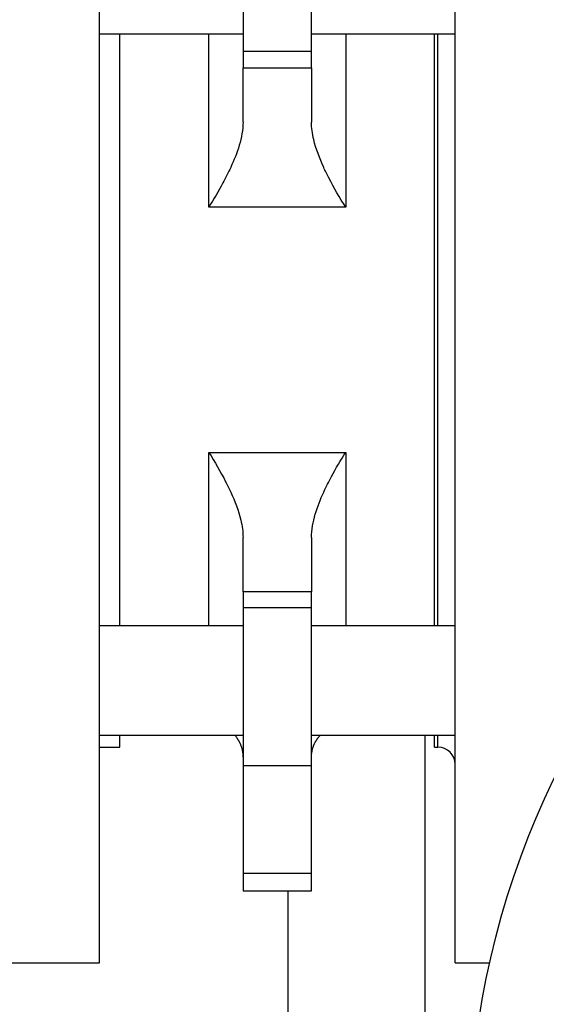
# Model space of a CAD drawing. Units: inches. Extents: x 13 to 278, y -222 to -5.
# Drawn here: x 141 to 146, y -82 to -74 of the extents above; entities that cross this region are included whole.
import ezdxf

# ---------------------------------------------------------------- set-up
doc = ezdxf.new("R2010")
doc.units = ezdxf.units.IN
doc.header["$MEASUREMENT"] = 0
doc.layers.add('Layer 1', color=7, linetype='Continuous')

# ---------------------------------------------------------------- blocks, each defined once
blk = doc.blocks.new('block 1947')
at = {"layer": 'Layer 1', "color": 7, "lineweight": 25, "true_color": 0xffffff}
blk.add_open_spline([(158.4937, -83.0344), (158.4937, -79.314), (155.4782, -76.2984), (151.7582, -76.2984), (148.0376, -76.2984), (145.0223, -79.314), (145.0223, -83.0344), (145.0223, -86.7546), (148.0376, -89.7702), (151.7582, -89.7702), (155.4782, -89.7702), (158.4937, -86.7546), (158.4937, -83.0344), (158.4937, -83.0344), (158.4937, -83.0344), (158.4937, -83.0344)], degree=3, knots=[0, 0, 0, 0, 1, 1, 1, 2, 2, 2, 3, 3, 3, 4, 4, 4, 5, 5, 5, 5], dxfattribs=at)
blk = doc.blocks.new('block 2052')
at = {"layer": 'Layer 1', "color": 7, "lineweight": 25, "true_color": 0xffffff}
blk.add_lwpolyline([(142.1123, -74.2361), (143.2438, -74.2361)], dxfattribs=at)
blk = doc.blocks.new('block 2053')
at = {"layer": 'Layer 1', "color": 7, "lineweight": 25, "true_color": 0xffffff}
blk.add_lwpolyline([(143.7826, -74.2361), (144.9143, -74.2361)], dxfattribs=at)
blk = doc.blocks.new('block 2872')
at = {"layer": 'Layer 1', "color": 7, "lineweight": 25, "true_color": 0xffffff}
blk.add_lwpolyline([(143.6002, -84.3223), (143.6002, -80.9856)], dxfattribs=at)
blk = doc.blocks.new('block 2874')
at = {"layer": 'Layer 1', "color": 7, "lineweight": 25, "true_color": 0xffffff}
blk.add_lwpolyline([(144.6776, -84.318), (144.6776, -79.7614)], dxfattribs=at)
blk = doc.blocks.new('block 2996')
at = {"layer": 'Layer 1', "color": 7, "lineweight": 25, "true_color": 0xffffff}
blk.add_lwpolyline([(142.1123, -76.5678), (142.1123, -71.5834)], dxfattribs=at)
blk = doc.blocks.new('block 2997')
at = {"layer": 'Layer 1', "color": 7, "lineweight": 25, "true_color": 0xffffff}
blk.add_lwpolyline([(142.1123, -81.5523), (142.1123, -76.5678)], dxfattribs=at)
blk = doc.blocks.new('block 2998')
at = {"layer": 'Layer 1', "color": 7, "lineweight": 25, "true_color": 0xffffff}
blk.add_lwpolyline([(142.2738, -76.5678), (142.2738, -74.2361)], dxfattribs=at)
blk = doc.blocks.new('block 3000')
at = {"layer": 'Layer 1', "color": 7, "lineweight": 25, "true_color": 0xffffff}
blk.add_lwpolyline([(142.2738, -79.8551), (142.2738, -79.7614)], dxfattribs=at)
blk = doc.blocks.new('block 3001')
at = {"layer": 'Layer 1', "color": 7, "lineweight": 25, "true_color": 0xffffff}
blk.add_lwpolyline([(142.2738, -78.8992), (142.2738, -76.5678)], dxfattribs=at)
blk = doc.blocks.new('block 3049')
at = {"layer": 'Layer 1', "color": 7, "lineweight": 25, "true_color": 0xffffff}
blk.add_lwpolyline([(141.3037, -81.5523), (142.1123, -81.5523)], dxfattribs=at)
blk = doc.blocks.new('block 3050')
at = {"layer": 'Layer 1', "color": 7, "lineweight": 25, "true_color": 0xffffff}
blk.add_lwpolyline([(142.1123, -79.8551), (142.2738, -79.8551)], dxfattribs=at)
blk = doc.blocks.new('block 3256')
at = {"layer": 'Layer 1', "color": 7, "lineweight": 25, "true_color": 0xffffff}
blk.add_lwpolyline([(144.7522, -79.8551), (144.7522, -79.7615)], dxfattribs=at)
blk = doc.blocks.new('block 3257')
at = {"layer": 'Layer 1', "color": 7, "lineweight": 25, "true_color": 0xffffff}
blk.add_lwpolyline([(144.7522, -78.8992), (144.7522, -74.2361)], dxfattribs=at)
blk = doc.blocks.new('block 3260')
at = {"layer": 'Layer 1', "color": 7, "lineweight": 25, "true_color": 0xffffff}
blk.add_lwpolyline([(144.9143, -81.5523), (144.9143, -71.5834)], dxfattribs=at)
blk = doc.blocks.new('block 3319')
at = {"layer": 'Layer 1', "color": 7, "lineweight": 25, "true_color": 0xffffff}
blk.add_lwpolyline([(144.9143, -81.5523), (145.187, -81.5523)], dxfattribs=at)
blk = doc.blocks.new('block 3321')
at = {"layer": 'Layer 1', "color": 7, "lineweight": 25, "true_color": 0xffffff}
blk.add_lwpolyline([(144.7522, -79.8551), (144.7794, -79.8551)], dxfattribs=at)
blk = doc.blocks.new('block 3322')
at = {"layer": 'Layer 1', "color": 7, "lineweight": 25, "true_color": 0xffffff}
blk.add_lwpolyline([(144.7794, -79.8551), (144.7794, -79.7615)], dxfattribs=at)
blk = doc.blocks.new('block 3323')
at = {"layer": 'Layer 1', "color": 7, "lineweight": 25, "true_color": 0xffffff}
blk.add_lwpolyline([(144.7794, -78.8992), (144.7794, -74.2361)], dxfattribs=at)
blk = doc.blocks.new('block 3327')
at = {"layer": 'Layer 1', "color": 7, "lineweight": 25, "true_color": 0xffffff}
blk.add_open_spline([(144.9143, -79.9896), (144.9143, -79.9152), (144.8539, -79.8551), (144.7794, -79.8551)], degree=3, dxfattribs=at)
blk = doc.blocks.new('block 3434')
at = {"layer": 'Layer 1', "color": 7, "lineweight": 25, "true_color": 0xffffff}
blk.add_lwpolyline([(143.7826, -74.3767), (143.7826, -73.1332)], dxfattribs=at)
blk = doc.blocks.new('block 3435')
at = {"layer": 'Layer 1', "color": 7, "lineweight": 25, "true_color": 0xffffff}
blk.add_lwpolyline([(143.7826, -74.5047), (143.7826, -74.3767)], dxfattribs=at)
blk = doc.blocks.new('block 3436')
at = {"layer": 'Layer 1', "color": 7, "lineweight": 25, "true_color": 0xffffff}
blk.add_lwpolyline([(143.7826, -74.5047), (143.7826, -74.9317)], dxfattribs=at)
blk = doc.blocks.new('block 3437')
at = {"layer": 'Layer 1', "color": 7, "lineweight": 25, "true_color": 0xffffff}
blk.add_lwpolyline([(143.2438, -74.9317), (143.2438, -74.5047)], dxfattribs=at)
blk = doc.blocks.new('block 3438')
at = {"layer": 'Layer 1', "color": 7, "lineweight": 25, "true_color": 0xffffff}
blk.add_lwpolyline([(143.2438, -74.3767), (143.2438, -74.5047)], dxfattribs=at)
blk = doc.blocks.new('block 3439')
at = {"layer": 'Layer 1', "color": 7, "lineweight": 25, "true_color": 0xffffff}
blk.add_lwpolyline([(143.2438, -73.1332), (143.2438, -74.3767)], dxfattribs=at)
blk = doc.blocks.new('block 3447')
at = {"layer": 'Layer 1', "color": 7, "lineweight": 25, "true_color": 0xffffff}
blk.add_lwpolyline([(143.2438, -80.8495), (143.2438, -80.9856)], dxfattribs=at)
blk = doc.blocks.new('block 3448')
at = {"layer": 'Layer 1', "color": 7, "lineweight": 25, "true_color": 0xffffff}
blk.add_lwpolyline([(143.2438, -80.0024), (143.2438, -80.8495)], dxfattribs=at)
blk = doc.blocks.new('block 3449')
at = {"layer": 'Layer 1', "color": 7, "lineweight": 25, "true_color": 0xffffff}
blk.add_lwpolyline([(143.2438, -78.7587), (143.2438, -80.0024)], dxfattribs=at)
blk = doc.blocks.new('block 3450')
at = {"layer": 'Layer 1', "color": 7, "lineweight": 25, "true_color": 0xffffff}
blk.add_lwpolyline([(143.2438, -78.6309), (143.2438, -78.7587)], dxfattribs=at)
blk = doc.blocks.new('block 3451')
at = {"layer": 'Layer 1', "color": 7, "lineweight": 25, "true_color": 0xffffff}
blk.add_lwpolyline([(143.2438, -78.6309), (143.2438, -78.2038)], dxfattribs=at)
blk = doc.blocks.new('block 3452')
at = {"layer": 'Layer 1', "color": 7, "lineweight": 25, "true_color": 0xffffff}
blk.add_lwpolyline([(143.7826, -78.2038), (143.7826, -78.6309)], dxfattribs=at)
blk = doc.blocks.new('block 3453')
at = {"layer": 'Layer 1', "color": 7, "lineweight": 25, "true_color": 0xffffff}
blk.add_lwpolyline([(143.7826, -78.7587), (143.7826, -78.6309)], dxfattribs=at)
blk = doc.blocks.new('block 3454')
at = {"layer": 'Layer 1', "color": 7, "lineweight": 25, "true_color": 0xffffff}
blk.add_lwpolyline([(143.7826, -80.0024), (143.7826, -78.7587)], dxfattribs=at)
blk = doc.blocks.new('block 3455')
at = {"layer": 'Layer 1', "color": 7, "lineweight": 25, "true_color": 0xffffff}
blk.add_lwpolyline([(143.7826, -80.8495), (143.7826, -80.0024)], dxfattribs=at)
blk = doc.blocks.new('block 3456')
at = {"layer": 'Layer 1', "color": 7, "lineweight": 25, "true_color": 0xffffff}
blk.add_lwpolyline([(143.7826, -80.9856), (143.7826, -80.8495)], dxfattribs=at)
blk = doc.blocks.new('block 3470')
at = {"layer": 'Layer 1', "color": 7, "lineweight": 25, "true_color": 0xffffff}
blk.add_open_spline([(143.2438, -74.9317), (143.2435, -74.9927), (143.2316, -75.0543), (143.2138, -75.1148), (143.1964, -75.1741), (143.1728, -75.2323), (143.1472, -75.2888), (143.1279, -75.3305), (143.1074, -75.3715), (143.0857, -75.4118), (143.0509, -75.4774), (143.0131, -75.5413), (142.9744, -75.6023)], degree=3, knots=[0, 0, 0, 0, 1, 1, 1, 2, 2, 2, 3, 3, 3, 4, 4, 4, 4], dxfattribs=at)
blk = doc.blocks.new('block 3471')
at = {"layer": 'Layer 1', "color": 7, "lineweight": 25, "true_color": 0xffffff}
blk.add_lwpolyline([(144.0524, -75.6023), (142.9744, -75.6023)], dxfattribs=at)
blk = doc.blocks.new('block 3472')
at = {"layer": 'Layer 1', "color": 7, "lineweight": 25, "true_color": 0xffffff}
blk.add_open_spline([(144.0524, -75.6023), (144.0052, -75.5289), (143.9602, -75.4516), (143.9196, -75.3715), (143.9054, -75.3441), (143.8923, -75.3167), (143.8792, -75.2888), (143.8469, -75.2178), (143.8186, -75.1444), (143.8005, -75.0697), (143.7895, -75.0237), (143.7828, -74.9772), (143.7826, -74.9317)], degree=3, knots=[0, 0, 0, 0, 1, 1, 1, 2, 2, 2, 3, 3, 3, 4, 4, 4, 4], dxfattribs=at)
blk = doc.blocks.new('block 3473')
at = {"layer": 'Layer 1', "color": 7, "lineweight": 25, "true_color": 0xffffff}
blk.add_lwpolyline([(143.2438, -74.5047), (143.7826, -74.5047)], dxfattribs=at)
blk = doc.blocks.new('block 3474')
at = {"layer": 'Layer 1', "color": 7, "lineweight": 25, "true_color": 0xffffff}
blk.add_open_spline([(143.7826, -78.2038), (143.7828, -78.143), (143.7948, -78.0812), (143.8126, -78.0206), (143.8303, -77.9615), (143.8536, -77.9033), (143.8792, -77.8468), (143.8982, -77.8051), (143.919, -77.7641), (143.9407, -77.7238), (143.9759, -77.658), (144.0133, -77.5941), (144.0524, -77.5331)], degree=3, knots=[0, 0, 0, 0, 1, 1, 1, 2, 2, 2, 3, 3, 3, 4, 4, 4, 4], dxfattribs=at)
blk = doc.blocks.new('block 3475')
at = {"layer": 'Layer 1', "color": 7, "lineweight": 25, "true_color": 0xffffff}
blk.add_lwpolyline([(142.9744, -77.5331), (144.0524, -77.5331)], dxfattribs=at)
blk = doc.blocks.new('block 3476')
at = {"layer": 'Layer 1', "color": 7, "lineweight": 25, "true_color": 0xffffff}
blk.add_open_spline([(142.9744, -77.5331), (143.0211, -77.6066), (143.0659, -77.6841), (143.107, -77.7641), (143.1206, -77.7915), (143.1342, -77.8189), (143.1468, -77.8466), (143.1795, -77.9176), (143.2083, -77.9911), (143.2257, -78.066), (143.2371, -78.1117), (143.2435, -78.1582), (143.2438, -78.2038)], degree=3, knots=[0, 0, 0, 0, 1, 1, 1, 2, 2, 2, 3, 3, 3, 4, 4, 4, 4], dxfattribs=at)
blk = doc.blocks.new('block 3477')
at = {"layer": 'Layer 1', "color": 7, "lineweight": 25, "true_color": 0xffffff}
blk.add_lwpolyline([(143.7826, -78.6309), (143.2438, -78.6309)], dxfattribs=at)
blk = doc.blocks.new('block 3482')
at = {"layer": 'Layer 1', "color": 7, "lineweight": 25, "true_color": 0xffffff}
blk.add_lwpolyline([(144.0524, -74.2361), (144.0524, -75.6023)], dxfattribs=at)
blk = doc.blocks.new('block 3485')
at = {"layer": 'Layer 1', "color": 7, "lineweight": 25, "true_color": 0xffffff}
blk.add_lwpolyline([(143.7826, -78.7587), (143.2438, -78.7587)], dxfattribs=at)
blk = doc.blocks.new('block 3486')
at = {"layer": 'Layer 1', "color": 7, "lineweight": 25, "true_color": 0xffffff}
blk.add_lwpolyline([(143.7826, -74.3767), (143.2438, -74.3767)], dxfattribs=at)
blk = doc.blocks.new('block 3488')
at = {"layer": 'Layer 1', "color": 7, "lineweight": 25, "true_color": 0xffffff}
blk.add_lwpolyline([(143.2438, -80.9856), (143.7826, -80.9856)], dxfattribs=at)
blk = doc.blocks.new('block 3489')
at = {"layer": 'Layer 1', "color": 7, "lineweight": 25, "true_color": 0xffffff}
blk.add_lwpolyline([(143.7826, -80.8495), (143.2438, -80.8495)], dxfattribs=at)
blk = doc.blocks.new('block 3490')
at = {"layer": 'Layer 1', "color": 7, "lineweight": 25, "true_color": 0xffffff}
blk.add_lwpolyline([(143.7826, -80.0024), (143.2438, -80.0024)], dxfattribs=at)
blk = doc.blocks.new('block 3492')
at = {"layer": 'Layer 1', "color": 7, "lineweight": 25, "true_color": 0xffffff}
blk.add_lwpolyline([(142.9744, -75.6023), (142.9744, -74.2361)], dxfattribs=at)
blk = doc.blocks.new('block 3493')
at = {"layer": 'Layer 1', "color": 7, "lineweight": 25, "true_color": 0xffffff}
blk.add_lwpolyline([(144.0524, -77.5331), (144.0524, -78.8992)], dxfattribs=at)
blk = doc.blocks.new('block 3494')
at = {"layer": 'Layer 1', "color": 7, "lineweight": 25, "true_color": 0xffffff}
blk.add_lwpolyline([(142.9744, -78.8992), (142.9744, -77.5331)], dxfattribs=at)
blk = doc.blocks.new('block 3503')
at = {"layer": 'Layer 1', "color": 7, "lineweight": 25, "true_color": 0xffffff}
blk.add_open_spline([(143.1795, -79.7615), (143.1795, -79.7615), (143.1842, -79.7667), (143.1842, -79.7667), (143.1851, -79.7679), (143.1873, -79.7705), (143.1882, -79.772), (143.189, -79.7731), (143.1913, -79.7757), (143.1921, -79.7772), (143.193, -79.7786), (143.1952, -79.7812), (143.1961, -79.7826), (143.1971, -79.7838), (143.1988, -79.7869), (143.1995, -79.7882), (143.2007, -79.7896), (143.2023, -79.7922), (143.2031, -79.7936), (143.204, -79.7953), (143.2056, -79.7981), (143.2068, -79.7994), (143.2075, -79.801), (143.2092, -79.8037), (143.2099, -79.8051), (143.2107, -79.8067), (143.2123, -79.8094), (143.213, -79.811), (143.2138, -79.8122), (143.2154, -79.8153), (143.2161, -79.8167), (143.2169, -79.818), (143.2185, -79.8211), (143.2185, -79.8227), (143.2193, -79.8241), (143.2209, -79.827), (143.2216, -79.8285), (143.2217, -79.8299), (143.2233, -79.8327), (143.224, -79.8344), (143.2245, -79.836), (143.2257, -79.8391), (143.2264, -79.8404), (143.2271, -79.842), (143.2283, -79.8449), (143.2285, -79.8465), (143.2292, -79.848), (143.23, -79.8508), (143.2307, -79.8523), (143.2312, -79.854), (143.2319, -79.8571), (143.2326, -79.8585), (143.2328, -79.8599), (143.234, -79.863), (143.2343, -79.8645), (143.235, -79.8661), (143.2354, -79.8692), (143.2359, -79.8706), (143.2362, -79.8721), (143.2371, -79.8751), (143.2374, -79.8768), (143.2378, -79.8782), (143.2378, -79.8811), (143.2383, -79.8826), (143.2386, -79.8842), (143.2393, -79.8871), (143.2395, -79.8887), (143.2398, -79.89), (143.2405, -79.8931), (143.2407, -79.8947), (143.2407, -79.8964), (143.241, -79.8992), (143.241, -79.9005), (143.2414, -79.9019), (143.2417, -79.9045), (143.2421, -79.9059), (143.2422, -79.9076), (143.2426, -79.9109), (143.2426, -79.9124), (143.2429, -79.915), (143.2433, -79.92), (143.2433, -79.9226), (143.2435, -79.9259), (143.2435, -79.9322), (143.2438, -79.9357)], degree=3, knots=[0, 0, 0, 0, 1, 1, 1, 2, 2, 2, 3, 3, 3, 4, 4, 4, 5, 5, 5, 6, 6, 6, 7, 7, 7, 8, 8, 8, 9, 9, 9, 10, 10, 10, 11, 11, 11, 12, 12, 12, 13, 13, 13, 14, 14, 14, 15, 15, 15, 16, 16, 16, 17, 17, 17, 18, 18, 18, 19, 19, 19, 20, 20, 20, 21, 21, 21, 22, 22, 22, 23, 23, 23, 24, 24, 24, 25, 25, 25, 26, 26, 26, 27, 27, 27, 28, 28, 28, 28], dxfattribs=at)
blk = doc.blocks.new('block 3504')
at = {"layer": 'Layer 1', "color": 7, "lineweight": 25, "true_color": 0xffffff}
blk.add_open_spline([(143.7826, -79.9357), (143.7826, -79.9357), (143.7826, -79.9298), (143.7826, -79.9298), (143.7828, -79.9285), (143.7828, -79.9257), (143.7828, -79.924), (143.7828, -79.9226), (143.7828, -79.9197), (143.7828, -79.9181), (143.7831, -79.9167), (143.7835, -79.9138), (143.7835, -79.9121), (143.7838, -79.9107), (143.784, -79.9078), (143.7843, -79.9062), (143.7843, -79.9047), (143.785, -79.9016), (143.785, -79.9002), (143.7854, -79.8988), (143.7859, -79.8957), (143.7859, -79.8942), (143.7859, -79.8926), (143.7866, -79.8897), (143.7871, -79.8883), (143.7874, -79.8866), (143.7878, -79.8835), (143.7883, -79.8819), (143.7886, -79.8804), (143.7893, -79.8776), (143.7895, -79.8761), (143.7898, -79.8745), (143.7907, -79.8714), (143.7911, -79.8699), (143.7917, -79.8685), (143.7926, -79.8652), (143.7929, -79.8637), (143.7933, -79.8623), (143.7942, -79.8594), (143.7948, -79.8578), (143.7954, -79.8563), (143.796, -79.8532), (143.7966, -79.8516), (143.7973, -79.8503), (143.7985, -79.8473), (143.7993, -79.8458), (143.7993, -79.844), (143.8009, -79.8409), (143.8012, -79.8397), (143.8017, -79.838), (143.8031, -79.8353), (143.8036, -79.8337), (143.8043, -79.8322), (143.8055, -79.8294), (143.8064, -79.8279), (143.8071, -79.8261), (143.8086, -79.8232), (143.8091, -79.8217), (143.81, -79.8205), (143.8115, -79.8175), (143.8122, -79.816), (143.8131, -79.8146), (143.8146, -79.8117), (143.8155, -79.8103), (143.8162, -79.8087), (143.8181, -79.806), (143.8186, -79.8044), (143.8195, -79.8029), (143.8214, -79.8001), (143.8221, -79.7984), (143.8233, -79.7972), (143.825, -79.7944), (143.8257, -79.7931), (143.8265, -79.792), (143.8284, -79.7896), (143.8289, -79.7884), (143.8303, -79.7869), (143.8324, -79.7838), (143.8336, -79.7822), (143.8355, -79.78), (143.8391, -79.7753), (143.841, -79.7731), (143.8434, -79.7702), (143.8482, -79.7643), (143.851, -79.7614)], degree=3, knots=[0, 0, 0, 0, 1, 1, 1, 2, 2, 2, 3, 3, 3, 4, 4, 4, 5, 5, 5, 6, 6, 6, 7, 7, 7, 8, 8, 8, 9, 9, 9, 10, 10, 10, 11, 11, 11, 12, 12, 12, 13, 13, 13, 14, 14, 14, 15, 15, 15, 16, 16, 16, 17, 17, 17, 18, 18, 18, 19, 19, 19, 20, 20, 20, 21, 21, 21, 22, 22, 22, 23, 23, 23, 24, 24, 24, 25, 25, 25, 26, 26, 26, 27, 27, 27, 28, 28, 28, 28], dxfattribs=at)
blk = doc.blocks.new('block 3590')
at = {"layer": 'Layer 1', "color": 7, "lineweight": 25, "true_color": 0xffffff}
blk.add_lwpolyline([(144.9143, -78.8992), (143.7826, -78.8992)], dxfattribs=at)
blk = doc.blocks.new('block 3591')
at = {"layer": 'Layer 1', "color": 7, "lineweight": 25, "true_color": 0xffffff}
blk.add_lwpolyline([(143.2438, -78.8992), (142.1123, -78.8992)], dxfattribs=at)
blk = doc.blocks.new('block 3592')
at = {"layer": 'Layer 1', "color": 7, "lineweight": 25, "true_color": 0xffffff}
blk.add_lwpolyline([(142.1123, -79.7615), (143.2438, -79.7615)], dxfattribs=at)
blk = doc.blocks.new('block 3593')
at = {"layer": 'Layer 1', "color": 7, "lineweight": 25, "true_color": 0xffffff}
blk.add_lwpolyline([(143.7826, -79.7615), (144.9143, -79.7615)], dxfattribs=at)

msp = doc.modelspace()

# ---------------------------------------------------------------- block references
at = {"layer": 'Layer 1'}
for name in ['block 2996', 'block 3260', 'block 3439', 'block 3434', 'block 2052', 'block 2998', 'block 3492', 'block 2053', 'block 3482', 'block 3257', 'block 3323', 'block 3438', 'block 3486', 'block 3435', 'block 3437', 'block 3473', 'block 3436', 'block 3470', 'block 3472', 'block 3471', 'block 1947', 'block 2997', 'block 3001', 'block 3475', 'block 3476', 'block 3494', 'block 3474', 'block 3493', 'block 3451', 'block 3452', 'block 3450', 'block 3477', 'block 3453', 'block 3449', 'block 3485', 'block 3454', 'block 3591', 'block 3590', 'block 3592', 'block 3000', 'block 3503', 'block 3504', 'block 3593', 'block 2874', 'block 3256', 'block 3322', 'block 3050', 'block 3321', 'block 3327', 'block 3448', 'block 3490', 'block 3455', 'block 3447', 'block 3489', 'block 3456', 'block 3488', 'block 2872', 'block 3049', 'block 3319']:
    msp.add_blockref(name, (0, 0), dxfattribs=at)

doc.saveas('drawing.dxf')
